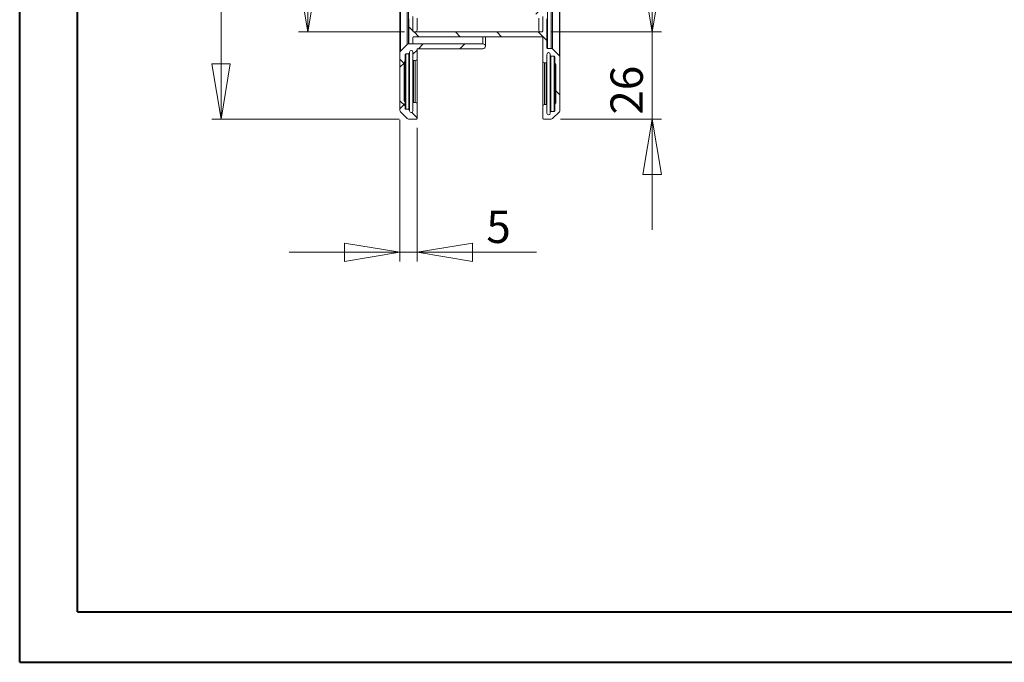
# Model space of a CAD drawing. Units: millimetres. Extents: x 1 to 296, y 0 to 209.
# Drawn here: x 1 to 108, y 0 to 70 of the extents above; entities that cross this region are included whole.
import ezdxf

# ---------------------------------------------------------------- set-up
doc = ezdxf.new("R2010")
doc.units = ezdxf.units.MM
doc.styles.add('SLDTEXTSTYLE0', font='TXT', dxfattribs={"width": 0.75})
doc.dimstyles.new('SLDDIMSTYLE0', dxfattribs={"dimtxt": 3.5, "dimasz": 6, "dimexe": 0, "dimexo": 0.0625, "dimgap": 0.875, "dimtad": 1, "dimdec": 3, "dimlfac": 2.7, "dimrnd": 1e-09, "dimzin": 12, "dimdsep": 46, "dimtxsty": 'SLDTEXTSTYLE0', "dimblk1": 'CLOSED', "dimblk2": 'CLOSED', "dimsah": 1, "dimcen": 0.09, "dimadec": 0, "dimazin": 3, "dimtfac": 1, "dimtdec": 3, "dimtofl": 0, "dimtmove": 0, "dimatfit": 3, "dimldrblk": 'CLOSED', "dimfxl": 0, "dimfrac": 2, "dimtolj": 1, "dimtzin": 12, "dimarcsym": 0})
doc.dimstyles.new('SLDDIMSTYLE1', dxfattribs={"dimtxt": 3.5, "dimasz": 6, "dimexe": 0, "dimexo": 0.0625, "dimgap": 0.875, "dimtad": 1, "dimdec": 3, "dimlfac": 2.7, "dimrnd": 1e-09, "dimzin": 12, "dimdsep": 46, "dimtxsty": 'SLDTEXTSTYLE0', "dimblk1": 'CLOSED', "dimblk2": 'CLOSED', "dimsah": 1, "dimcen": 0.09, "dimadec": 0, "dimazin": 3, "dimtfac": 1, "dimtdec": 3, "dimtmove": 0, "dimatfit": 0, "dimldrblk": 'CLOSED', "dimfxl": 0, "dimfrac": 2, "dimtolj": 1, "dimtzin": 12, "dimarcsym": 0})
doc.dimstyles.new('SLDDIMSTYLE2', dxfattribs={"dimtxt": 3.5, "dimasz": 6, "dimexe": 0, "dimexo": 0.0625, "dimgap": 0.875, "dimtad": 1, "dimdec": 0, "dimlfac": 2.7, "dimrnd": 1e-09, "dimzin": 12, "dimdsep": 46, "dimtxsty": 'SLDTEXTSTYLE0', "dimblk1": 'CLOSED', "dimblk2": 'CLOSED', "dimsah": 1, "dimcen": 0.09, "dimadec": 0, "dimazin": 3, "dimtfac": 1, "dimtdec": 0, "dimtmove": 0, "dimatfit": 0, "dimldrblk": 'CLOSED', "dimfxl": 0, "dimfrac": 2, "dimtolj": 1, "dimtzin": 12, "dimarcsym": 0})

# ---------------------------------------------------------------- blocks, each defined once
blk = doc.blocks.new('_CLOSED')
at = {"color": 0, "linetype": 'ByBlock', "lineweight": -2}
for p, q in [((-1, 0.166667), (0, 0)), ((-1, 0.166667), (-1, -0.166667)), ((0, 0), (-1, -0.166667)), ((0, 0), (-1, 0))]:
    blk.add_line(p, q, dxfattribs=at)
blk = doc.blocks.new('_D_5')
at = {"color": 7, "linetype": 'Continuous', "lineweight": 0}
for p, q in [((69.56, 68.5), (69.56, 80.5)), ((58.64, 68.5), (70.56, 68.5)), ((69.56, 68.5), (69.56, 59.06)), ((59.64, 59.06), (70.56, 59.06)), ((69.56, 59.06), (69.56, 47.06))]:
    blk.add_line(p, q, dxfattribs=at)
at = {"color": 7, "linetype": 'Continuous', "lineweight": 0, "xscale": 6, "yscale": 6}
for p, rotation in [((69.56, 68.5, 168.7), 270.0000000000003), ((69.56, 59.06, 168.7), 90.00000000000037)]:
    blk.add_blockref('_CLOSED', p, dxfattribs=dict(at, rotation=rotation))
at = {"color": 7, "linetype": 'Continuous', "lineweight": 0, "insert": (65.05, 59.54, 168.7), "char_height": 3.5, "attachment_point": 1, "rotation": 90, "style": 'SLDTEXTSTYLE0'}
blk.add_mtext('26', dxfattribs=at)
blk = doc.blocks.new('_D_6')
at = {"color": 7, "linetype": 'Continuous', "lineweight": 0}
for p, q in [((42.71, 181.84), (31.23, 181.84)), ((32.23, 68.5), (32.23, 181.84)), ((42.71, 68.5), (31.23, 68.5))]:
    blk.add_line(p, q, dxfattribs=at)
at = {"color": 7, "linetype": 'Continuous', "lineweight": 0, "xscale": 6, "yscale": 6}
for p, rotation in [((32.23, 181.84, 168.7), 90.00000000000044), ((32.23, 68.5, 168.7), 270.0000000000005)]:
    blk.add_blockref('_CLOSED', p, dxfattribs=dict(at, rotation=rotation))
at = {"color": 7, "linetype": 'Continuous', "lineweight": 0, "insert": (27.72, 122.15, 168.7), "char_height": 3.5, "attachment_point": 1, "rotation": 90, "style": 'SLDTEXTSTYLE0'}
blk.add_mtext('H', dxfattribs=at)
blk = doc.blocks.new('_D_7')
at = {"color": 7, "linetype": 'Continuous', "lineweight": 0}
for p, q in [((42.15, 191.28), (21.84, 191.28)), ((22.84, 191.28), (22.84, 59.06)), ((42.15, 59.06), (21.84, 59.06))]:
    blk.add_line(p, q, dxfattribs=at)
at = {"color": 7, "linetype": 'Continuous', "lineweight": 0, "xscale": 6, "yscale": 6}
for p, rotation in [((22.84, 191.28, 168.7), 90.0000000000004), ((22.84, 59.06, 168.7), 270.0000000000004)]:
    blk.add_blockref('_CLOSED', p, dxfattribs=dict(at, rotation=rotation))
at = {"color": 7, "linetype": 'Continuous', "lineweight": 0, "insert": (18.33, 121.36, 168.7), "char_height": 3.5, "attachment_point": 1, "rotation": 90, "style": 'SLDTEXTSTYLE0'}
blk.add_mtext('Ht', dxfattribs=at)
blk = doc.blocks.new('_D_10')
at = {"color": 7, "linetype": 'Continuous', "lineweight": 0}
for p, q in [((42.23, 58.99), (42.23, 43.63)), ((44.08, 58.13), (44.08, 43.63)), ((42.23, 44.63), (30.23, 44.63)), ((42.23, 44.63), (44.08, 44.63)), ((44.08, 44.63), (57.02, 44.63))]:
    blk.add_line(p, q, dxfattribs=at)
at = {"color": 7, "linetype": 'Continuous', "lineweight": 0, "xscale": 6, "yscale": 6}
blk.add_blockref('_CLOSED', (42.23, 44.63, 168.7), dxfattribs=at)
at = {"color": 7, "linetype": 'Continuous', "lineweight": 0, "xscale": 6, "yscale": 6, "rotation": 180.0000000000004}
blk.add_blockref('_CLOSED', (44.08, 44.63, 168.7), dxfattribs=at)
at = {"color": 7, "linetype": 'Continuous', "lineweight": 0, "insert": (51.59, 49.14, 168.7), "char_height": 3.5, "attachment_point": 1, "style": 'SLDTEXTSTYLE0'}
blk.add_mtext('5', dxfattribs=at)

msp = doc.modelspace()

# ---------------------------------------------------------------- hatches: boundary and pattern name
at = {"linetype": 'Continuous', "lineweight": 0}
h = msp.add_hatch(dxfattribs=at)
h.set_pattern_fill('ANSI38', style=0)
edge = h.paths.add_edge_path(flags=0)
edge.add_arc((43.82051, 70.17072), 0.18519, 144, 180)
edge.add_line((43.63533, 70.17072), (43.63533, 68.68924))
edge.add_arc((43.82051, 68.68924), 0.18519, 180, 270)
edge.add_line((43.82051, 68.50406), (43.89459, 68.50406))
edge.add_arc((43.89459, 68.68924), 0.18519, 270, 360)
edge.add_line((44.07977, 68.68924), (44.07977, 69.99433))
edge.add_arc((44.26496, 69.99433), 0.18519, 137.1394028, 180, ccw=False)
edge.add_line((44.12921, 70.12029), (49.88218, 76.31977))
edge.add_arc((49.74644, 76.44573), 0.18519, 317.1394028, 360)
edge.add_line((49.93162, 76.44573), (49.93162, 76.62018))
edge.add_arc((50.11681, 76.62018), 0.18519, 108.0899943, 180, ccw=False)
edge.add_arc((50.0018, 76.97224), 0.18519, 288.0899943, 330)
edge.add_line((50.16218, 76.87965), (50.21875, 76.97764))
edge.add_arc((50.05838, 77.07024), 0.18519, 330, 408.463041)
edge.add_arc((50.67236, 77.76332), 0.74074, -48.463041, 228.463041, ccw=False)
edge.add_arc((51.28635, 77.07024), 0.18519, 131.536959, 210)
edge.add_line((51.12597, 76.97764), (51.18255, 76.87965))
edge.add_arc((51.34292, 76.97224), 0.18519, 210, 251.9100057)
edge.add_arc((51.22792, 76.62018), 0.18519, 0, 71.9100057, ccw=False)
edge.add_line((51.4131, 76.62018), (51.4131, 76.44573))
edge.add_arc((51.59829, 76.44573), 0.18519, 180, 222.8605972)
edge.add_line((51.46255, 76.31977), (57.21551, 70.12029))
edge.add_arc((57.07977, 69.99433), 0.18519, 0, 42.8605972, ccw=False)
edge.add_line((57.26496, 69.99433), (57.26496, 68.68924))
edge.add_arc((57.45014, 68.68924), 0.18519, 180, 270)
edge.add_line((57.45014, 68.50406), (57.52422, 68.50406))
edge.add_arc((57.52422, 68.68924), 0.18519, 270, 360)
edge.add_line((57.7094, 68.68924), (57.7094, 70.17072))
edge.add_arc((57.52422, 70.17072), 0.18519, 0, 36)
edge.add_line((57.67403, 70.27957), (51.90699, 76.49422))
edge.add_arc((52.04273, 76.62018), 0.18519, 180, 222.8605972, ccw=False)
edge.add_line((51.85755, 76.62018), (51.85755, 77.76332))
edge.add_arc((50.67236, 77.76332), 1.18519, 0, 70.2548019)
edge.add_arc((51.13533, 79.05312), 0.18519, 180, 250.2548019, ccw=False)
edge.add_line((50.95014, 79.05312), (50.95014, 79.70776))
edge.add_arc((50.67236, 79.70776), 0.27778, 0, 180)
edge.add_line((50.39459, 79.70776), (50.39459, 79.05312))
edge.add_arc((50.2094, 79.05312), 0.18519, 289.7451981, 360, ccw=False)
edge.add_arc((50.67236, 77.76332), 1.18519, 109.7451981, 180)
edge.add_line((49.48718, 77.76332), (49.48718, 76.62018))
edge.add_arc((49.30199, 76.62018), 0.18519, 317.1394028, 360, ccw=False)
edge.add_line((49.43774, 76.49422), (43.67069, 70.27957))
h = msp.add_hatch(dxfattribs=at)
h.set_pattern_fill('ANSI31', angle=90, style=0)
edge = h.paths.add_edge_path(flags=0)
edge.add_arc((58.22792, 66.80035), 0.07407, 180, 270, ccw=False)
edge.add_line((58.15384, 66.80035), (58.15384, 69.91146))
edge.add_arc((58.07977, 69.91146), 0.07407, 0, 90)
edge.add_line((58.07977, 69.98554), (57.78347, 69.98554))
edge.add_arc((57.78347, 69.91146), 0.07407, 90, 180)
edge.add_line((57.7094, 69.91146), (57.7094, 68.57813))
edge.add_arc((57.63533, 68.57813), 0.07407, 270, 360, ccw=False)
edge.add_line((57.63533, 68.50406), (43.7094, 68.50406))
edge.add_arc((43.7094, 68.57813), 0.07407, 180, 270, ccw=False)
edge.add_line((43.63533, 68.57813), (43.63533, 69.91146))
edge.add_arc((43.56125, 69.91146), 0.07407, 0, 90)
edge.add_line((43.56125, 69.98554), (43.26496, 69.98554))
edge.add_arc((43.26496, 69.91146), 0.07407, 90, 180)
edge.add_line((43.19088, 69.91146), (43.19088, 67.28184))
edge.add_arc((43.26496, 67.28184), 0.07407, 180, 270)
edge.add_line((43.26496, 67.20776), (43.56125, 67.20776))
edge.add_arc((43.56125, 67.28184), 0.07407, 270, 360)
edge.add_line((43.63533, 67.28184), (43.63533, 67.91146))
edge.add_arc((43.7094, 67.91146), 0.07407, 90, 180, ccw=False)
edge.add_line((43.7094, 67.98554), (57.63533, 67.98554))
edge.add_arc((57.63533, 67.91146), 0.07407, 0, 90, ccw=False)
edge.add_line((57.7094, 67.91146), (57.7094, 65.33739))
edge.add_arc((57.89459, 65.33739), 0.18519, 180, 270)
edge.add_line((57.89459, 65.15221), (58.07977, 65.15221))
edge.add_arc((58.07977, 65.22628), 0.07407, 270, 360)
edge.add_line((58.15384, 65.22628), (58.15384, 66.07813))
edge.add_arc((58.33903, 66.07813), 0.18519, 0, 180, ccw=False)
edge.add_line((58.52422, 66.07813), (58.52422, 65.96702))
edge.add_arc((58.59829, 65.96702), 0.07407, 180, 270)
edge.add_line((58.59829, 65.89295), (58.93162, 65.89295))
edge.add_arc((58.93162, 65.81887), 0.07407, 0, 90, ccw=False)
edge.add_line((59.0057, 65.81887), (59.0057, 65.15221))
edge.add_arc((59.07977, 65.15221), 0.07407, 180, 210)
edge.add_line((59.01562, 65.11517), (59.10688, 64.9571))
edge.add_arc((59.04273, 64.92006), 0.07407, 0, 30, ccw=False)
edge.add_line((59.11681, 64.92006), (59.11681, 60.86583))
edge.add_arc((59.04273, 60.86583), 0.07407, 330, 360, ccw=False)
edge.add_line((59.10688, 60.8288), (59.01562, 60.67072))
edge.add_arc((59.07977, 60.63369), 0.07407, 150, 180)
edge.add_line((59.0057, 60.63369), (59.0057, 59.96702))
edge.add_arc((58.93162, 59.96702), 0.07407, 270, 360, ccw=False)
edge.add_line((58.93162, 59.89295), (58.59829, 59.89295))
edge.add_arc((58.59829, 59.81887), 0.07407, 90, 180)
edge.add_line((58.52422, 59.81887), (58.52422, 59.70776))
edge.add_arc((58.33903, 59.70776), 0.18519, 180, 360, ccw=False)
edge.add_line((58.15384, 59.70776), (58.15384, 60.55961))
edge.add_arc((58.07977, 60.55961), 0.07407, 0, 90)
edge.add_line((58.07977, 60.63369), (57.89459, 60.63369))
edge.add_arc((57.89459, 60.4485), 0.18519, 90, 180)
edge.add_line((57.7094, 60.4485), (57.7094, 59.13369))
edge.add_arc((57.78347, 59.13369), 0.07407, 180, 270)
edge.add_line((57.78347, 59.05961), (58.63533, 59.05961))
edge.add_arc((58.63533, 59.2448), 0.18519, 270, 315)
edge.add_line((58.76627, 59.11385), (59.50701, 59.85459))
edge.add_arc((59.37607, 59.98554), 0.18519, 315, 360)
edge.add_line((59.56125, 59.98554), (59.56125, 65.80035))
edge.add_arc((59.37607, 65.80035), 0.18519, 0, 45)
edge.add_line((59.50701, 65.9313), (58.76627, 66.67204))
edge.add_arc((58.63533, 66.54109), 0.18519, 45, 90)
edge.add_line((58.63533, 66.72628), (58.22792, 66.72628))
h = msp.add_hatch(dxfattribs=at)
h.set_pattern_fill('ANSI38', style=0)
edge = h.paths.add_edge_path(flags=0)
edge.add_arc((51.22792, 66.9485), 0.25926, 270, 450)
edge.add_line((51.22792, 67.20776), (43.15384, 67.20776))
edge.add_arc((43.15384, 67.02258), 0.18519, 90, 135)
edge.add_line((43.0229, 67.15352), (42.28216, 66.41278))
edge.add_arc((42.4131, 66.28184), 0.18519, 135, 180)
edge.add_line((42.22792, 66.28184), (42.22792, 59.98554))
edge.add_arc((42.4131, 59.98554), 0.18519, 180, 225)
edge.add_line((42.28216, 59.85459), (43.0229, 59.11385))
edge.add_arc((43.15384, 59.2448), 0.18519, 225, 270)
edge.add_line((43.15384, 59.05961), (44.0057, 59.05961))
edge.add_arc((44.0057, 59.13369), 0.07407, 270, 360)
edge.add_line((44.07977, 59.13369), (44.07977, 60.68924))
edge.add_arc((43.89459, 60.68924), 0.18519, 0, 90)
edge.add_line((43.89459, 60.87443), (43.7094, 60.87443))
edge.add_arc((43.7094, 60.80035), 0.07407, 90, 180)
edge.add_line((43.63533, 60.80035), (43.63533, 59.9485))
edge.add_arc((43.45014, 59.9485), 0.18519, 180, 360, ccw=False)
edge.add_line((43.26496, 59.9485), (43.26496, 60.05961))
edge.add_arc((43.19088, 60.05961), 0.07407, 0, 90)
edge.add_line((43.19088, 60.13369), (42.85755, 60.13369))
edge.add_arc((42.85755, 60.20776), 0.07407, 180, 270, ccw=False)
edge.add_line((42.78347, 60.20776), (42.78347, 60.87443))
edge.add_arc((42.7094, 60.87443), 0.07407, 0, 30)
edge.add_line((42.77355, 60.91146), (42.68229, 61.06954))
edge.add_arc((42.74644, 61.10657), 0.07407, 180, 210, ccw=False)
edge.add_line((42.67236, 61.10657), (42.67236, 65.1608))
edge.add_arc((42.74644, 65.1608), 0.07407, 150, 180, ccw=False)
edge.add_line((42.68229, 65.19784), (42.77355, 65.35591))
edge.add_arc((42.7094, 65.39295), 0.07407, 330, 360)
edge.add_line((42.78347, 65.39295), (42.78347, 66.05961))
edge.add_arc((42.85755, 66.05961), 0.07407, 90, 180, ccw=False)
edge.add_line((42.85755, 66.13369), (43.19088, 66.13369))
edge.add_arc((43.19088, 66.20776), 0.07407, 270, 360)
edge.add_line((43.26496, 66.20776), (43.26496, 66.31887))
edge.add_arc((43.45014, 66.31887), 0.18519, 0, 180, ccw=False)
edge.add_line((43.63533, 66.31887), (43.63533, 65.46702))
edge.add_arc((43.7094, 65.46702), 0.07407, 180, 270)
edge.add_line((43.7094, 65.39295), (43.89459, 65.39295))
edge.add_arc((43.89459, 65.57813), 0.18519, 270, 360)
edge.add_line((44.07977, 65.57813), (44.07977, 66.61517))
edge.add_arc((44.15384, 66.61517), 0.07407, 90, 180, ccw=False)
edge.add_line((44.15384, 66.68924), (51.22792, 66.68924))

# ---------------------------------------------------------------- linework, layer by layer
at = {"color": 7, "linetype": 'Continuous', "lineweight": 40}
for p, q in [((1.01588, 0.2156), (1.01588, 208.81885)), ((7.26419, 5.67489), (7.26419, 206.42131)), ((7.26419, 5.67489), (290.44957, 5.67489)), ((1.01588, 0.2156), (296.11111, 0.2156))]:
    msp.add_line(p, q, dxfattribs=at)
at = {"color": 7, "linetype": 'Continuous', "lineweight": 15}
for p, q in [((42.22792, 184.05961), (42.22792, 66.28184)), ((42.28216, 183.92867), (42.28216, 66.41278)), ((58.22792, 66.72628), (58.22792, 183.61517)), ((58.63533, 66.72628), (58.63533, 183.61517)), ((58.76627, 66.67204), (58.76627, 183.66941)), ((59.50701, 65.9313), (59.50701, 184.41015)), ((59.56125, 65.80035), (59.56125, 184.54109)), ((43.0229, 183.18793), (43.0229, 67.15352)), ((43.15384, 183.13369), (43.15384, 67.20776)), ((43.19088, 67.28184), (43.19088, 69.91146)), ((43.63533, 68.68924), (43.63533, 70.17072)), ((43.63533, 69.91146), (43.63533, 68.57813)), ((44.07977, 69.99433), (44.07977, 68.68924)), ((57.26496, 68.68924), (57.26496, 69.99433)), ((57.7094, 70.17072), (57.7094, 68.68924)), ((57.7094, 68.57813), (57.7094, 69.91146)), ((58.15384, 69.91146), (58.15384, 66.80035)), ((43.7094, 68.50406), (57.63533, 68.50406)), ((43.89459, 68.50406), (43.82051, 68.50406)), ((57.52422, 68.50406), (57.45014, 68.50406)), ((43.63533, 67.91146), (43.63533, 67.28184)), ((57.63533, 67.98554), (43.7094, 67.98554)), ((51.48718, 66.9485), (51.48718, 67.98554)), ((57.7094, 65.33739), (57.7094, 67.91146)), ((42.22792, 59.98554), (42.22792, 66.28184)), ((42.28216, 66.41278), (43.0229, 67.15352)), ((43.15384, 67.20776), (51.22792, 67.20776)), ((43.56125, 67.20776), (43.26496, 67.20776)), ((43.26496, 66.31887), (43.26496, 66.20776)), ((43.26496, 66.20776), (43.26496, 60.05961)), ((43.63533, 65.46702), (43.63533, 66.31887)), ((44.07977, 66.61517), (44.07977, 65.57813)), ((51.22792, 66.68924), (44.15384, 66.68924)), ((58.22792, 66.72628), (58.63533, 66.72628)), ((58.76627, 66.67204), (59.50701, 65.9313)), ((42.67236, 65.1608), (42.67236, 61.10657)), ((42.77355, 65.35591), (42.68229, 65.19784)), ((42.78347, 66.05961), (42.78347, 65.39295)), ((42.78347, 65.39295), (42.78347, 60.87443)), ((43.19088, 66.13369), (42.85755, 66.13369)), ((43.63533, 65.46702), (43.63533, 60.80035)), ((43.89459, 65.39295), (43.7094, 65.39295)), ((44.07977, 65.57813), (44.07977, 60.68924)), ((57.7094, 60.4485), (57.7094, 65.33739)), ((58.07977, 65.15221), (57.89459, 65.15221)), ((58.15384, 66.07813), (58.15384, 65.22628)), ((58.15384, 60.55961), (58.15384, 65.22628)), ((58.52422, 65.96702), (58.52422, 66.07813)), ((58.52422, 59.81887), (58.52422, 65.96702)), ((58.93162, 65.89295), (58.59829, 65.89295)), ((59.0057, 65.15221), (59.0057, 65.81887)), ((59.0057, 60.63369), (59.0057, 65.15221)), ((59.10688, 64.9571), (59.01562, 65.11517)), ((59.56125, 65.80035), (59.56125, 59.98554)), ((59.11681, 60.86583), (59.11681, 64.92006)), ((42.68229, 61.06954), (42.77355, 60.91146)), ((42.78347, 60.87443), (42.78347, 60.20776)), ((43.7094, 60.87443), (43.89459, 60.87443)), ((59.01562, 60.67072), (59.10688, 60.8288)), ((43.0229, 59.11385), (42.28216, 59.85459)), ((42.85755, 60.13369), (43.19088, 60.13369)), ((43.26496, 60.05961), (43.26496, 59.9485)), ((43.63533, 59.9485), (43.63533, 60.80035)), ((44.07977, 60.68924), (44.07977, 59.13369)), ((57.7094, 59.13369), (57.7094, 60.4485)), ((57.89459, 60.63369), (58.07977, 60.63369)), ((58.15384, 60.55961), (58.15384, 59.70776)), ((58.52422, 59.70776), (58.52422, 59.81887)), ((58.59829, 59.89295), (58.93162, 59.89295)), ((59.50701, 59.85459), (58.76627, 59.11385)), ((59.0057, 59.96702), (59.0057, 60.63369)), ((44.0057, 59.05961), (43.15384, 59.05961)), ((58.63533, 59.05961), (57.78347, 59.05961))]:
    msp.add_line(p, q, dxfattribs=at)
at = {"color": 5, "linetype": 'Continuous', "lineweight": 15}
for p, q in [((43.7094, 68.50406), (43.7094, 68.54109)), ((57.63533, 68.50406), (57.63533, 68.54109)), ((51.22792, 67.98554), (51.22792, 67.20776)), ((42.68229, 65.19784), (42.68229, 61.06954)), ((42.77355, 65.35591), (42.77355, 60.91146)), ((42.85755, 66.13369), (42.85755, 60.13369)), ((43.19088, 66.13369), (43.19088, 60.13369)), ((43.7094, 65.39295), (43.7094, 60.87443)), ((43.89459, 65.39295), (43.89459, 60.87443)), ((57.89459, 60.63369), (57.89459, 65.15221)), ((58.07977, 60.63369), (58.07977, 65.15221)), ((58.59829, 59.89295), (58.59829, 65.89295)), ((58.93162, 59.89295), (58.93162, 65.89295)), ((59.01562, 60.67072), (59.01562, 65.11517)), ((59.10688, 60.8288), (59.10688, 64.9571))]:
    msp.add_line(p, q, dxfattribs=at)
at = {"color": 7, "linetype": 'Continuous', "lineweight": 15}
for centre, radius, start, end in [((43.82051, 68.68924), 0.18519, 180, 270), ((43.7094, 68.57813), 0.07407, 180, 270), ((43.89459, 68.68924), 0.18519, 270, 0), ((57.45014, 68.68924), 0.18519, 180, 270), ((57.52422, 68.68924), 0.18519, 270, 0), ((57.63533, 68.57813), 0.07407, 270, 0), ((43.26496, 67.28184), 0.07407, 180, 270), ((43.56125, 67.28184), 0.07407, 270, 0), ((43.7094, 67.91146), 0.07407, 90, 180), ((57.63533, 67.91146), 0.07407, 0, 90), ((42.4131, 66.28184), 0.18519, 135, 180), ((43.15384, 67.02258), 0.18519, 90, 135), ((43.19088, 66.20776), 0.07407, 270, 0), ((43.45014, 66.31887), 0.18519, 0, 180), ((44.15384, 66.61517), 0.07407, 90, 180), ((51.22792, 66.9485), 0.25926, 270, 90), ((58.22792, 66.80035), 0.07407, 180, 270), ((58.33903, 66.07813), 0.18519, 0, 180), ((58.63533, 66.54109), 0.18519, 45, 90), ((42.74644, 65.1608), 0.07407, 150, 180), ((42.7094, 65.39295), 0.07407, 330, 0), ((42.85755, 66.05961), 0.07407, 90, 180), ((43.7094, 65.46702), 0.07407, 180, 270), ((43.89459, 65.57813), 0.18519, 270, 0), ((57.89459, 65.33739), 0.18519, 180, 270), ((58.07977, 65.22628), 0.07407, 270, 0), ((58.59829, 65.96702), 0.07407, 180, 270), ((58.93162, 65.81887), 0.07407, 0, 90), ((59.07977, 65.15221), 0.07407, 180, 210), ((59.37607, 65.80035), 0.18519, 0, 45), ((59.04273, 64.92006), 0.07407, 0, 30), ((42.74644, 61.10657), 0.07407, 180, 210), ((42.7094, 60.87443), 0.07407, 0, 30), ((43.7094, 60.80035), 0.07407, 90, 180), ((43.89459, 60.68924), 0.18519, 0, 90), ((59.04273, 60.86583), 0.07407, 330, 0), ((42.4131, 59.98554), 0.18519, 180, 225), ((42.85755, 60.20776), 0.07407, 180, 270), ((43.19088, 60.05961), 0.07407, 0, 90), ((43.45014, 59.9485), 0.18519, 180, 0), ((57.89459, 60.4485), 0.18519, 90, 180), ((58.07977, 60.55961), 0.07407, 0, 90), ((58.59829, 59.81887), 0.07407, 90, 180), ((58.93162, 59.96702), 0.07407, 270, 0), ((59.07977, 60.63369), 0.07407, 150, 180), ((59.37607, 59.98554), 0.18519, 315, 0), ((43.15384, 59.2448), 0.18519, 225, 270), ((44.0057, 59.13369), 0.07407, 270, 0), ((57.78347, 59.13369), 0.07407, 180, 270), ((58.33903, 59.70776), 0.18519, 180, 0), ((58.63533, 59.2448), 0.18519, 270, 315)]:
    msp.add_arc(centre, radius, start, end, dxfattribs=at)

# ---------------------------------------------------------------- dimensions: what is measured, and where the dimension line sits
at = {"color": 7, "linetype": 'Continuous', "lineweight": 0}
for base, p1, p2, text, picture, middle in [((22.83933, 59.05961), (43.15384, 191.28184), (43.15384, 59.05961), 'Ht', '_D_7', (22.83933, 123.74438)), ((32.22792, 181.83739), (43.7094, 68.50406), (43.7094, 181.83739), 'H', '_D_6', (32.22792, 123.74438))]:
    dim = msp.add_linear_dim(base=base, p1=p1, p2=p2, angle=90, text=text, dimstyle='SLDDIMSTYLE0', dxfattribs=at)
    dim.commit()
    dim.dimension.update_dxf_attribs({"geometry": picture, "text_midpoint": middle, "dimtype": 160})
dim = msp.add_linear_dim(base=(69.5612524, 59.0596131), p1=(57.6353265, 68.5040575), p2=(58.6353265, 59.0596131), angle=90, dimstyle='SLDDIMSTYLE2', dxfattribs=at)
dim.commit()
dim.dimension.update_dxf_attribs({"geometry": '_D_5', "text_midpoint": (69.5612524, 63.5501179), "dimtype": 160})
dim = msp.add_linear_dim(base=(44.07977, 44.62854), p1=(42.22792, 59.98554), p2=(44.07977, 59.13369), dimstyle='SLDDIMSTYLE1', dxfattribs=at)
dim.commit()
dim.dimension.update_dxf_attribs({"geometry": '_D_10', "text_midpoint": (54.30815, 44.62854), "dimtype": 160})

doc.saveas('drawing.dxf')
